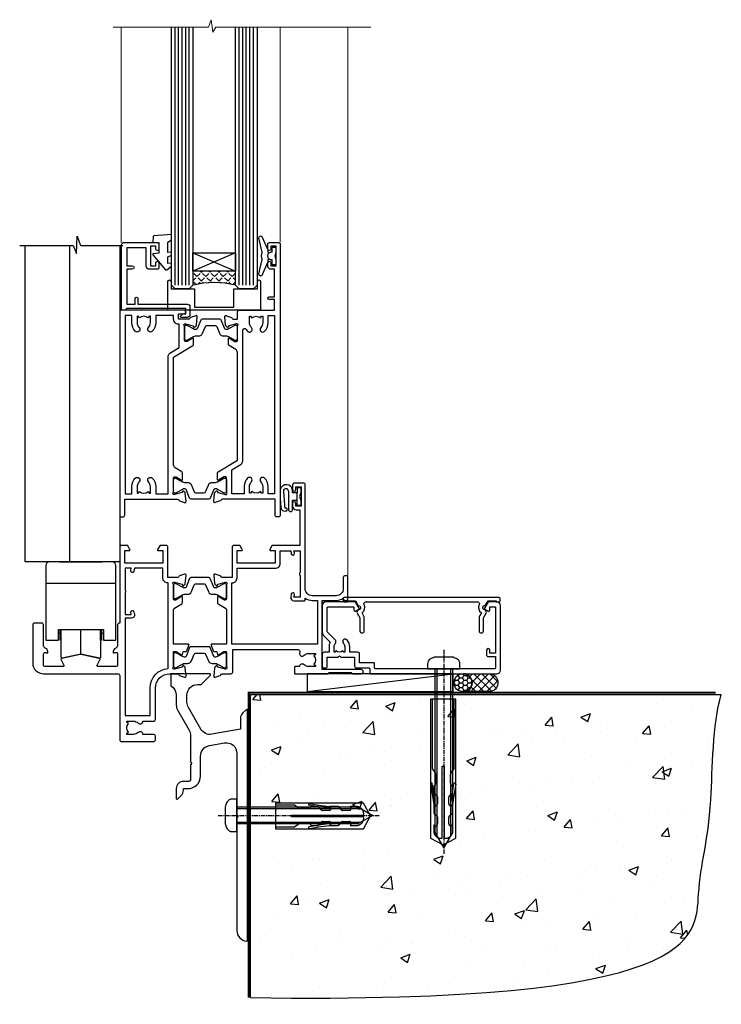
# Model space of a CAD drawing. Units: millimetres. Extents: x -33 to 7753, y -825 to 1143.
# Drawn here: x 5515 to 5712, y -314 to -37 of the extents above; entities that cross this region are included whole.
import ezdxf

# ---------------------------------------------------------------- set-up
doc = ezdxf.new("R2010")
doc.units = ezdxf.units.MM
doc.linetypes.add('CENTERLINE', pattern=[2, 1.25, -0.25, 0.25, -0.25])
doc.linetypes.add('Dashed', pattern=[564.444447, 282.222223, -282.222223])
doc.layers.add('Aluminium Systems Ltd Joinery Detail', color=7, linetype='Continuous')

# ---------------------------------------------------------------- blocks, each defined once
blk = doc.blocks.new('AS454-Elev')
at = {"color": 8}
for p, q in [((-6, 25.87), (6, 25.87)), ((-9.8, 19.87), (9.8, 19.87)), ((-5.8, 5.87), (-6.3, 5.87)), ((-5.5, 3.87), (-5.5, 6.87)), ((0, 0), (0, 6.87)), ((5.5, 3.87), (5.5, 6.87)), ((5.8, 5.87), (6.3, 5.87))]:
    blk.add_line(p, q, dxfattribs=at)
blk.add_lwpolyline([(-6.3, 6.87), (6.3, 6.87), (6.3, 3.87), (9.8, 3.87), (9.8, 24.87, 0.414214), (8.8, 25.87), (6, 25.87), (6, 25.87), (6, 25.87), (6, 25.87), (-6, 25.87), (-6, 25.87), (-6, 25.87), (-6, 25.87), (-8.8, 25.87, 0.414214), (-9.8, 24.87), (-9.8, 3.87), (-6.3, 3.87)], format="xyb", close=True, dxfattribs=at)
blk.add_lwpolyline([(5.8, 6.87), (5.8, 3.87), (5.5, 3.87), (5.5, -0.93, -0.477679), (5.26, -1.13), (0, 0), (-5.26, -1.13, -0.477679), (-5.5, -0.93), (-5.5, 3.87), (-5.8, 3.87), (-5.8, 6.87)], format="xyb", dxfattribs=at)
blk = doc.blocks.new('Tech 953241')
at = {"color": 2}
blk.add_lwpolyline([(8.99, 3.85), (9.75, 1.95, 0.305731), (10.87, 1.2), (11.74, 1.2, -0.131652), (12.34, 1.04), (14.05, 0.05, 0.131652), (14.25, 0), (14.4, 0, 0.414214), (14.8, 0.4), (14.8, 3.8, 0.414214), (14.4, 4.2), (14.25, 4.2, 0.131652), (14.05, 4.15), (12.34, 3.16, -0.131652), (11.74, 3), (11.56, 3, -0.305731), (11.28, 3.19), (10.29, 5.65, 0.305731), (9.92, 5.9), (9.92, 5.9), (4.88, 5.9, 0.305731), (4.51, 5.65), (3.52, 3.19, -0.305731), (3.24, 3), (3.06, 3, -0.131652), (2.46, 3.16), (0.75, 4.15, 0.131652), (0.55, 4.2), (0.4, 4.2, 0.414214), (0, 3.8), (0, 0.4, 0.414214), (0.4, 0), (0.55, 0, 0.131652), (0.75, 0.05), (2.46, 1.04, -0.131652), (3.06, 1.2), (3.93, 1.2, 0.305731), (5.05, 1.95), (5.81, 3.85, -0.305731), (6.18, 4.1), (8.62, 4.1, -0.305731)], format="xyb", close=True, dxfattribs=at)
blk = doc.blocks.new('14CCB')
blk.add_blockref('Tech 953241', (0, 0))
blk = doc.blocks.new('V201-22378')
at = {"ltscale": 0.2, "flags": 128}
for points in [[(27.44, 6.7), (29.29, 6.7), (29.29, 6.4), (28.86, 6.04, -0.36397), (28.86, 3.66), (29.29, 3.3), (29.29, 3), (27.44, 3, -0.19526), (26.15, 3.52, 0.640824), (24.79, 3), (23.59, 3, 0.414214), (23.39, 2.8), (23.39, 1.2, 0.414214), (23.59, 1), (32.69, 1), (33.09, 1.4), (39.29, 1.4), (39.69, 1), (42.09, 1, 1), (42.09, 2.2), (31.19, 2.2), (31.19, 21.6), (35.09, 21.6, 0.158527), (37.09, 22.25), (37.09, 22.1, 0.414214), (37.59, 21.6), (37.89, 21.6, 0.414214), (38.39, 22.1), (38.39, 28, 0.414214), (37.89, 28.5), (37.59, 28.5, 0.414214), (37.09, 28), (37.09, 24.9, -0.414214), (35.09, 22.9), (28.39, 22.9, -0.414214), (26.39, 24.9), (26.39, 54, 0.414217), (25.89, 54.5), (23.39, 54.5, 0.414214), (22.89, 54), (22.89, 52.7, 1), (23.79, 52.7), (23.79, 53.5), (25.29, 53.5), (25.29, 48), (23.79, 48), (23.79, 48.8, 1), (22.89, 48.8), (22.89, 48, 0.414214), (23.89, 47), (24.89, 47), (24.89, 37), (17.27, 37, 0.267949), (17.09, 36.9), (16.52, 35.9, 0.57735), (16.69, 35.6), (17.99, 35.6), (17.99, 32), (7.29, 32), (7.29, 35.6), (8.59, 35.6, 0.57735), (8.76, 35.9), (8.18, 36.9, 0.267949), (8.01, 37), (6.39, 37, 0.414214), (5.89, 36.5), (5.89, 28), (3.09, 28, -0.359642), (2.79, 28.24, 0.263852), (2.6, 28.47), (1.19, 28.98, 0.548619), (0.79, 28.67), (1, 26.31, 0.176327), (1.08, 26.12), (1.45, 25.76, 0.198912), (1.59, 25.7, 0.065543), (1.64, 25.71, 0.267949), (1.78, 25.85), (1.83, 26.02, -0.267949), (1.97, 26.16), (3.95, 26.69, -0.065543), (4.03, 26.7), (4.19, 26.7, -0.688501), (4.39, 26.18, 0.213422), (4.29, 25.95), (4.29, 22, -0.414214), (3.99, 21.7), (3.77, 21.7, -0.137852), (3.61, 21.74), (2.09, 22.67, 0.585498), (1.79, 22.5), (1.79, 20.97, 0.261434), (1.98, 20.63), (4.05, 19.37, -0.261434), (4.29, 18.94), (4.29, 9.3), (0.2, 9.3, 0.520567), (0.01, 9.03), (0.59, 7.43, 0.315299), (0.78, 7.3), (1.41, 7.3, -0.339454), (1.61, 7.15), (1.8, 6.45, 0.500738), (2.09, 6.33), (3.61, 7.26, -0.137852), (3.77, 7.3), (3.99, 7.3, -0.414214), (4.29, 7), (4.29, 3.05, 0.213422), (4.39, 2.82, -0.688501), (4.19, 2.3), (4.03, 2.3, -0.065543), (3.95, 2.31), (1.97, 2.84, -0.267949), (1.83, 2.98), (1.78, 3.15, 0.267949), (1.64, 3.29, 0.065543), (1.59, 3.3, 0.198912), (1.45, 3.24), (1.08, 2.88, 0.176327), (1, 2.69), (0.79, 0.33, 0.548619), (1.19, 0.02), (2.6, 0.53, 0.263851), (2.79, 0.76, -0.359641), (3.09, 1), (5.59, 1, 0.414214), (6.09, 1.5), (6.09, 7.8), (24.41, 7.8, -0.548783), (24.87, 7.09, 0.83334), (26.15, 6.18, -0.19526)], [(29.89, 9.3), (5.79, 9.3), (5.79, 26.5), (5.89, 26.5, 0.414214), (7.29, 27.9), (7.29, 30.6), (17.99, 30.6, 0.414214), (19.39, 32), (19.39, 35.5), (22.35, 35.5), (22.5, 34.67, 1), (23.38, 34.83), (23.26, 35.5), (24.99, 35.5), (24.99, 29.4, 0.5), (24.99, 28.6), (24.99, 22.5), (23.26, 22.5), (23.38, 23.17, 1), (22.5, 23.33), (22.36, 22.56, 0.466308), (23.25, 21.5), (26.19, 21.5, 0.414214), (26.39, 21.7), (26.39, 22.25, 0.158527), (28.39, 21.6), (29.89, 21.6)]]:
    blk.add_lwpolyline(points, format="xyb", close=True, dxfattribs=at)
blk = doc.blocks.new('V204-22381')
at = {"ltscale": 0.2, "flags": 128}
for points in [[(8.76, 21.45, -0.57735), (8.5, 21), (3.5, 21, -0.414214), (3, 21.5), (3, 24.5, -0.57735), (3.75, 24.93), (3.9, 24.85, 0.57735), (4.2, 25.02), (4.2, 25.25, 0.267949), (3.7, 26.12), (3.5, 26.23, -0.267949), (3, 27.1), (3, 32.7, 0.414214), (2.5, 33.2), (0.5, 33.2, 0.414214), (0, 32.7), (0, 22, 0.414214), (3, 19), (23.9, 19, -0.414214), (24.4, 18.5), (24.4, 0.5, 0.414214), (24.9, 0), (33.9, 0, 0.414214), (34.4, 0.5), (34.4, 1.5, 0.414214), (33.9, 2), (30.9, 2, 0.640824), (29.54, 2.52, -0.19526), (28.25, 2), (26.4, 2), (26.4, 2.3), (26.83, 2.66, -0.36397), (26.83, 5.04), (26.4, 5.4), (26.4, 5.7), (28.25, 5.7, -0.19526), (29.54, 5.18, 0.640824), (30.9, 5.7), (33.9, 5.7, 0.414214), (34.4, 6.2), (34.4, 15, -0.414214), (38.4, 19), (40.7, 19, -0.359641), (40.99, 18.76, 0.263851), (41.19, 18.53), (42.6, 18.02, 0.548619), (43, 18.33), (42.79, 20.69, 0.176327), (42.71, 20.88), (42.34, 21.24, 0.198912), (42.2, 21.3, 0.065543), (42.15, 21.29, 0.267949), (42.01, 21.15), (41.96, 20.98, -0.267949), (41.82, 20.84), (39.84, 20.31, -0.065543), (39.76, 20.3), (39.6, 20.3, -0.688501), (39.4, 20.82, 0.213422), (39.5, 21.05), (39.5, 25, -0.414214), (39.8, 25.3), (40.02, 25.3, -0.137852), (40.18, 25.26), (41.7, 24.33, 0.500738), (41.99, 24.45), (42.18, 25.15, -0.339454), (42.37, 25.3), (43.01, 25.3, 0.315299), (43.19, 25.43), (43.78, 27.03, 0.520567), (43.59, 27.3), (39.5, 27.3), (39.5, 36.94, -0.261434), (39.74, 37.37), (41.81, 38.63, 0.261434), (42, 38.97), (42, 40.5, 0.585498), (41.7, 40.67), (40.18, 39.74, -0.137852), (40.02, 39.7), (39.8, 39.7, -0.414214), (39.5, 40), (39.5, 43.95, 0.213422), (39.4, 44.18, -0.688501), (39.6, 44.7), (39.76, 44.7, -0.065543), (39.84, 44.69), (41.82, 44.16, -0.267949), (41.96, 44.02), (42.01, 43.85, 0.267949), (42.15, 43.71, 0.065543), (42.2, 43.7, 0.198912), (42.34, 43.76), (42.71, 44.12, 0.176327), (42.79, 44.31), (43, 46.67, 0.548619), (42.6, 46.98), (41.19, 46.47, 0.263852), (40.99, 46.24, -0.359642), (40.7, 46), (37.9, 46), (37.9, 54.5, 0.414214), (37.4, 55), (35.78, 55, 0.267949), (35.6, 54.9), (35.03, 53.9, 0.57735), (35.2, 53.6), (36.5, 53.6), (36.5, 50), (25.8, 50), (25.8, 53.6), (27.1, 53.6, 0.57735), (27.27, 53.9), (26.7, 54.9, 0.267949), (26.52, 55), (24.9, 55, 0.414214), (24.4, 54.5), (24.4, 33.2), (24.3, 33.2, 0.414214), (23.8, 32.7), (23.8, 27.1, -0.267949), (23.3, 26.23), (23.1, 26.12, 0.267949), (22.6, 25.25), (22.6, 25.02, 0.57735), (22.9, 24.85), (23.05, 24.93, -0.57735), (23.8, 24.5), (23.8, 21.5, -0.414214), (23.3, 21), (18.3, 21, -0.57735), (18.04, 21.45), (18.86, 22.87, 0.508804), (18.66, 23.31), (13.51, 24.42, 0.106263), (13.29, 24.42), (8.14, 23.31, 0.508804), (7.94, 22.87)], [(32.9, 15, -0.393051), (38, 20.49), (38, 44.5), (37.9, 44.5, -0.414214), (36.5, 45.9), (36.5, 48.6), (28.54, 48.6), (28.39, 47.77, -1), (27.51, 47.93), (27.63, 48.6), (25.9, 48.6), (25.9, 42.5, -0.5), (25.9, 41.7), (25.9, 35.6), (27.63, 35.6), (27.51, 36.27, -1), (28.39, 36.43), (28.53, 35.66, -0.466308), (27.64, 34.6), (25.9, 34.6), (25.9, 7.3), (32.9, 7.3)]]:
    blk.add_lwpolyline(points, format="xyb", close=True, dxfattribs=at)
blk = doc.blocks.new('V204-14CCB-V201')
for name, p in [('V201-22378', (25.61, 18)), ('V204-22381', (-24.4, 0)), ('14CCB', (15.1, 40.1)), ('14CCB', (15.1, 20.7))]:
    blk.add_blockref(name, p)
blk = doc.blocks.new('V212-22389')
at = {"flags": 128}
for points in [[(0.9, 0, 0.414214), (1.4, 0.5), (1.4, 5), (16.3, 5, -0.359641), (16.59, 4.76, 0.263851), (16.79, 4.53), (18.2, 4.02, 0.087489), (18.3, 4, 0.414214), (18.6, 4.3, 0.02182), (18.6, 4.33), (18.39, 6.69, 0.176327), (18.31, 6.88), (17.94, 7.24, 0.198912), (17.8, 7.3, 0.065543), (17.75, 7.29, 0.267949), (17.61, 7.15), (17.56, 6.98, -0.267949), (17.42, 6.84), (15.44, 6.31, -0.065543), (15.36, 6.3), (15.2, 6.3, -0.688501), (15, 6.82, 0.213422), (15.1, 7.05), (15.1, 11, -0.414214), (15.4, 11.3), (15.62, 11.3, -0.137852), (15.78, 11.26), (17.3, 10.33, 0.585498), (17.6, 10.5), (17.6, 12.33, 0.261434), (17.41, 12.67), (15.58, 13.79, -0.261434), (15.1, 14.64), (15.1, 44.83), (20.51, 48.13, 0.261434), (20.7, 48.47), (20.7, 50, 0.585498), (20.4, 50.17), (18.88, 49.24, -0.137852), (18.72, 49.2), (18.5, 49.2, -0.414214), (18.2, 49.5), (18.2, 53.45, 0.213422), (18.1, 53.68, -0.688501), (18.3, 54.2), (18.46, 54.2, -0.065543), (18.54, 54.19), (20.52, 53.66, -0.267949), (20.66, 53.52), (20.71, 53.35, 0.267949), (20.85, 53.21, 0.065543), (20.9, 53.2, 0.198912), (21.04, 53.26), (21.41, 53.62, 0.176327), (21.49, 53.81), (21.7, 56.17, 0.02182), (21.7, 56.2, 0.414214), (21.4, 56.5, 0.087489), (21.3, 56.48), (19.89, 55.97, 0.263851), (19.69, 55.74, -0.359641), (19.4, 55.5), (16.5, 55.5), (16.5, 57), (18, 57, 1.000028), (18, 58), (0.5, 58, 0.414214), (0, 57.5), (0, 0.5, 0.414214), (0.5, 0)], [(16.7, 54.1), (16.5, 54.1, -0.414214), (15.1, 55.5), (15.1, 56.5), (10.1, 56.5), (10.1, 54.45, -0.197279), (9.13, 52.1, -1), (8.07, 53.15, 0.197279), (8.6, 54.45), (8.6, 56.3), (8.3, 56.3), (7.94, 55.87, 0.36397), (5.56, 55.87), (5.2, 56.3), (4.9, 56.3), (4.9, 54.45, 0.197279), (5.43, 53.15, -1), (4.37, 52.1, -0.197279), (3.4, 54.45), (3.4, 56.5), (1.5, 56.5), (1.5, 6.5), (3.4, 6.5), (3.4, 8.55, -0.197279), (4.37, 10.9, -1), (5.43, 9.85, 0.197279), (4.9, 8.55), (4.9, 6.7), (5.2, 6.7), (5.56, 7.13, 0.36397), (7.94, 7.13), (8.3, 6.7), (8.6, 6.7), (8.6, 8.55, 0.197279), (8.07, 9.85, -1), (9.13, 10.9, -0.197279), (10.1, 8.55), (10.1, 6.5), (13.6, 6.5), (13.6, 45.11, -0.261434), (14.08, 45.96), (16.7, 47.56)]]:
    blk.add_lwpolyline(points, format="xyb", close=True, dxfattribs=at)
blk = doc.blocks.new('V213-22390')
at = {"flags": 128}
for points in [[(4.1, 48.47), (4.1, 50, -0.585498), (4.4, 50.17), (5.92, 49.24, 0.137852), (6.08, 49.2), (6.3, 49.2, 0.414214), (6.6, 49.5), (6.6, 53.45, -0.213422), (6.7, 53.68, 0.688501), (6.5, 54.2), (6.34, 54.2, 0.065543), (6.26, 54.19), (4.28, 53.66, 0.267949), (4.14, 53.52), (4.09, 53.35, -0.267949), (3.95, 53.21, -0.065543), (3.9, 53.2, -0.198912), (3.76, 53.26), (3.39, 53.62, -0.176327), (3.31, 53.81), (3.1, 56.17, -0.02182), (3.1, 56.2, -0.414214), (3.4, 56.5, -0.087489), (3.5, 56.48), (4.91, 55.97, -0.263851), (5.11, 55.74, 0.359641), (5.4, 55.5), (6.6, 55.5), (6.6, 57.5, -0.414214), (7.1, 58), (17, 58), (17, 61), (15.5, 61, -1), (15.5, 61.8), (17, 61.8), (17, 69.5), (16.1, 69.5, -0.414214), (15.1, 70.5), (15.1, 71.3, -1), (16, 71.3), (16, 70.5), (17.5, 70.5), (17.5, 76), (16, 76), (16, 75.2, -1), (15.1, 75.2), (15.1, 76.5, -0.414214), (15.6, 77), (18.1, 77, -0.414214), (18.6, 76.5), (18.6, 0.5, -0.414214), (18.1, 0), (17.7, 0, -0.414214), (17.2, 0.5), (17.2, 5), (2.3, 5, 0.359641), (2.01, 4.76, -0.26385), (1.81, 4.53), (0.4, 4.02, -0.548619), (0, 4.33), (0.21, 6.69, -0.176327), (0.29, 6.88), (0.66, 7.24, -0.57735), (0.99, 7.15), (1.04, 6.98, 0.267949), (1.18, 6.84), (3.16, 6.31, 0.065543), (3.24, 6.3), (3.4, 6.3, 0.688501), (3.6, 6.82, -0.213422), (3.5, 7.05), (3.5, 11, 0.414214), (3.2, 11.3), (2.98, 11.3, 0.137852), (2.82, 11.26), (1.3, 10.33, -0.585498), (1, 10.5), (1, 12.33, -0.261434), (1.19, 12.67), (6.6, 15.97), (6.6, 46.16, 0.261434), (6.12, 47.01), (4.29, 48.13, -0.261434)], [(10.53, 53.15, -0.197279), (10, 54.45), (10, 56.3), (10.3, 56.3), (10.66, 55.87, -0.36397), (13.04, 55.87), (13.4, 56.3), (13.7, 56.3), (13.7, 54.45, -0.197279), (13.17, 53.15, 1), (14.23, 52.1, 0.197279), (15.2, 54.45), (15.2, 56.5), (17, 56.5), (17, 6.5), (15.2, 6.5), (15.2, 8.55, 0.197279), (14.23, 10.9, 1), (13.17, 9.85, -0.197279), (13.7, 8.55), (13.7, 6.7), (13.4, 6.7), (13.04, 7.13, -0.36397), (10.66, 7.13), (10.3, 6.7), (10, 6.7), (10, 8.55, -0.197279), (10.53, 9.85, 1), (9.47, 10.9, 0.197279), (8.5, 8.55), (8.5, 6.5), (5, 6.5), (5, 13.24), (7.62, 14.84, 0.261434), (8.1, 15.69), (8.1, 52.39, -0.750696), (9.02, 52.65, 0.053376), (9.47, 52.1, 1)]]:
    blk.add_lwpolyline(points, format="xyb", close=True, dxfattribs=at)
blk = doc.blocks.new('V212-14CCB-V213')
for name, p in [('V213-22390', (26.4, 0)), ('V212-22389', (0, 0)), ('14CCB', (18.2, 49.6))]:
    blk.add_blockref(name, p)
at = {"xscale": -1, "rotation": 180}
blk.add_blockref('14CCB', (15.1, 10.9), dxfattribs=at)
blk = doc.blocks.new('DY611-comp')
at = {"color": 0}
for p, q in [((2.25, 5.73), (2.25, 0.6)), ((3.45, 5.24), (3.45, 5.73)), ((4.7, 6.73), (5.7, 6.73)), ((4.7, 6.73), (4.7, 5.24)), ((5.7, 6.73), (5.7, 5.36)), ((4.7, 5.24), (3.45, 5.24)), ((3.45, 0.6), (3.45, 3.22)), ((3.45, 3.22), (4.7, 3.22)), ((4.7, 3.22), (4.7, 5.24)), ((4.7, 1.73), (4.7, 3.22)), ((5.7, 5.36), (5.4, 4.23)), ((5.4, 4.23), (5.7, 3.11)), ((5.7, 3.11), (5.7, 1.73)), ((1.22, 0.14), (1.57, 0.17)), ((1.53, 0.96), (1.23, 0.95)), ((5.7, 1.73), (4.7, 1.73))]:
    blk.add_line(p, q, dxfattribs=at)
for centre, radius, start, end in [((25.63, 4.66), 25.7, 177.035, 188.5389), ((1.7, 5.81), 1.75, 357.5286, 174.1572), ((1.55, 5.73), 0.7, 0, 162.7552), ((82.76, 9.07), 81.93, 182.1869, 185.6891), ((1.16, 1.14), 1, 197.4943, 273.4646), ((1.55, 0.57), 0.4, 273.4646, 93.4646), ((2.85, 0.6), 0.6, 180, 0)]:
    blk.add_arc(centre, radius, start, end, dxfattribs=at)
blk = doc.blocks.new('MG001B')
blk.add_lwpolyline([(-12.1, 2.05), (-12.1, 0), (-5.5, 0), (-5.5, -5.1), (5.5, -5.1), (5.5, 0), (12.1, 0), (12.1, 2.05, -1), (13, 2.05), (13, -6), (-13, -6), (-13, 2.05, -1)], format="xyb", close=True)
blk = doc.blocks.new('V182-22337')
at = {"flags": 128}
blk.add_lwpolyline([(0.5, 21), (10, 21, -0.414214), (10.5, 20.5), (10.5, 19.2, -1), (9.6, 19.2), (9.6, 20), (8.1, 20), (8.1, 14.5), (9.6, 14.5), (9.6, 15.3, -1), (10.5, 15.3), (10.5, 14, -0.414214), (10, 13.5), (7.9, 13.5, -0.414214), (6.9, 14.5), (6.9, 19.5), (1.5, 19.5), (1.5, 14.5), (3, 14.5, -1), (3, 13.5), (1.5, 13.5), (1.5, 3.7), (3.8, 3.7), (3.8, 5.3, -1), (4.6, 5.3), (4.6, 3.7), (18.45, 3.7, -0.414214), (19.2, 2.95), (19.2, 0.75, -0.414214), (18.45, 0), (16.7, 0, -0.668179), (16.56, 0.34), (17.22, 1), (18, 1), (18, 2.5), (1.5, 2.5), (1, 2), (0.2, 2, -0.414214), (0, 2.2), (0, 20.5, -0.41305)], format="xyb", close=True, dxfattribs=at)
blk = doc.blocks.new('DY435')
blk.add_lwpolyline([(4.25, 4.89), (4.25, 7.83), (5.25, 8.46), (5.25, 9.96), (0.33, 9.53, 0.36397), (0.15, 9.34), (0, 7.68), (1.75, 7.68), (1.75, 4.68), (0, 4.52), (0, 4.22), (3.54, 0), (3.95, 0), (5.25, 1.1), (5.25, 1.9), (4.25, 1.81), (4.25, 3.69), (5.25, 4.18), (5.25, 4.98)], format="xyb", close=True)
blk = doc.blocks.new('DY221-Comp')
blk.add_lwpolyline([(-1.82, -0.88), (-2.1, -0.96, 0.339454), (-2.25, -1.15), (-2.25, -1.8, -0.105249), (-2.27, -1.88), (-3.79, -5.3, -0.913392), (-4.74, -4.98), (-3.77, -1.02, 0.125736), (-3.77, -0.92), (-4, -0.05, -0.131652), (-4, 0.05), (-3.77, 0.92, 0.125736), (-3.77, 1.02), (-4.74, 4.98, -0.913392), (-3.79, 5.3), (-2.27, 1.88, -0.105249), (-2.25, 1.8), (-2.25, 1.15, 0.339454), (-2.1, 0.96), (-1.82, 0.88)], format="xyb")
blk.add_lwpolyline([(0, 1.12), (-0.3, 0), (0, -1.13), (0, -2.5), (-1, -2.5), (-1, -1.12, -0.447214), (-2.25, 0, -0.447214), (-1, 1.12), (-1, 2.5), (0, 2.5)], format="xyb", close=True)
blk = doc.blocks.new('TL40 Bifold Door Sill')
at = {"layer": 'Aluminium Systems Ltd Joinery Detail'}
h = blk.add_hatch(dxfattribs=at)
h.set_pattern_fill('ANGLE', color=256, scale=0.25, angle=45)
h.set_pattern_definition([(45, (-107.7282, 107.9999), (-1.23479, 1.23479), [1.27, -0.47625]), (135, (-107.7282, 107.9999), (-1.23479, -1.23479), [1.27, -0.47625])])
h.paths.add_polyline_path([(-85.28, 113), (-85.28, 109, 0.12986), (-97.28, 109), (-97.28, 113)])
at = {"layer": 'Aluminium Systems Ltd Joinery Detail', "lineweight": 5}
for p, q in [((-117.38, 181.47), (-117.38, 121)), ((-72.78, 181.47), (-72.78, 121.12)), ((-72.78, 181.47), (-72.78, 121.12)), ((-53.78, 181.47), (-53.78, 27.62)), ((-53.78, 181.47), (-53.78, 27.62))]:
    blk.add_line(p, q, dxfattribs=at)
at = {"layer": 'Aluminium Systems Ltd Joinery Detail'}
for p, q in [((-102.28, 109), (-102.28, 181.47)), ((-101.28, 109), (-101.28, 181.47)), ((-100.28, 109), (-100.28, 181.47)), ((-99.28, 109), (-99.28, 181.47)), ((-98.28, 109), (-98.28, 181.47)), ((-84.28, 109), (-84.28, 181.47)), ((-83.28, 109), (-83.28, 181.47)), ((-82.28, 109), (-82.28, 181.47)), ((-81.28, 109), (-81.28, 181.47)), ((-80.28, 109), (-80.28, 181.47)), ((-85.28, 118.13), (-97.28, 113)), ((-97.28, 118.13), (-85.28, 113))]:
    blk.add_line(p, q, dxfattribs=at)
at = {"layer": 'Aluminium Systems Ltd Joinery Detail', "lineweight": 5}
blk.add_lwpolyline([(-119.64, 181.47), (-92.87, 181.47), (-92.11, 183.54), (-91.7, 180.05), (-90.82, 181.47), (-47.32, 181.47)], dxfattribs=at)
blk.add_lwpolyline([(-119.64, 181.47), (-92.87, 181.47), (-92.11, 183.54), (-91.7, 180.05), (-90.82, 181.47), (-47.32, 181.47)], dxfattribs=at)
at = {"layer": 'Aluminium Systems Ltd Joinery Detail'}
for points in [[(-97.28, 181.47), (-97.28, 109), (-98.28, 108), (-98.28, 108), (-102.28, 108), (-103.28, 109), (-103.28, 181.47)], [(-79.28, 181.47), (-79.28, 109), (-80.28, 108), (-80.28, 108), (-84.28, 108), (-85.28, 109), (-85.28, 181.47)], [(-145.84, 120.16), (-130.87, 120.16), (-129.95, 117.94), (-129.7, 122.76), (-128.81, 120.16), (-116.88, 120.16)], [(-117.78, 120.16), (-117.78, 31.42), (-144.28, 31.42), (-144.28, 120.16)], [(-131.78, 31.42), (-131.78, 120.16)]]:
    blk.add_lwpolyline(points, dxfattribs=at)
blk.add_lwpolyline([(-85.28, 113), (-97.28, 113), (-97.28, 118.13), (-85.28, 118.13)], close=True, dxfattribs=at)
blk.add_arc((-91.28, 86.29), 23.49, 75.202, 104.798, dxfattribs=at)
for name, p in [('DY435', (-108.53, 113.32)), ('DY221-Comp', (-74.02, 117.25)), ('V212-14CCB-V213', (-117.78, 44)), ('V182-22337', (-117.28, 100)), ('MG001B', (-91.28, 108)), ('V204-14CCB-V201', (-117.78, -19)), ('DY611-comp', (-72.73, 45.51)), ('AS454-Elev', (-128.68, 5.55))]:
    blk.add_blockref(name, p, dxfattribs=at)
blk = doc.blocks.new('F878-21710')
blk.add_lwpolyline([(38.17, 4.26), (38.17, 0.6, 1), (39.37, 0.6), (39.37, 4.26), (40.12, 5.55, 0.414209), (39.9, 6.37), (39.5, 6.6, -0.767321), (39.8, 7.72, 0.267948), (39.97, 7.82), (40.65, 9), (42.9, 9), (42.9, 8.9, 0.414214), (43.1, 8.7), (43.8, 8.7, 0.414214), (44.1, 9), (44.1, 9.5, 0.414214), (43.6, 10), (0.5, 10, 0.414214), (0, 9.5), (0, 9, 0.414214), (0.3, 8.7), (1, 8.7, 0.414214), (1.2, 8.9), (1.2, 9), (3.45, 9), (4.13, 7.82, 0.267948), (4.3, 7.72, -0.767321), (4.6, 6.6), (4.2, 6.37, 0.414209), (3.98, 5.55), (4.73, 4.26), (4.73, 0.6, 1), (5.93, 0.6), (5.93, 4.26, 0.131653), (5.77, 4.86), (5.32, 5.63, 0.381942), (5.89, 7.97, -0.56587), (6.33, 8.7), (37.77, 8.7, -0.56587), (38.21, 7.97, 0.381942), (38.78, 5.63), (38.33, 4.86, 0.131653)], format="xyb", close=True)
blk = doc.blocks.new('F811-22315')
blk.add_lwpolyline([(9.29, 20.15), (1, 20.15, 0.414214), (0, 19.15), (0, 11.7, 0.198912), (0.38, 10.78), (2.24, 8.92, 0.123583), (1.9, 7.55), (1.9, 6.05), (0.5, 6.05, 0.414214), (0, 5.55), (0, 2.15, 0.414214), (0.5, 1.65), (0.9, 1.65, 0.414214), (1.4, 2.15), (1.4, 4.65), (4.4, 4.65), (4.8, 5.05), (5.2, 4.65), (9.06, 4.65), (9.06, 2.15, 0.414214), (9.56, 1.65), (13.05, 1.65, -0.414214), (13.3, 1.4), (13.3, 0.25, 0.414214), (13.55, 0), (49, 0, 0.414214), (50, 1), (50, 19.15, 0.414214), (49, 20.15), (46.61, 20.15, 0.267959), (46.44, 20.05), (45.5, 18.42, 0.414199), (45.57, 18.15), (46.25, 17.76, 0.779214), (47, 17.95), (47, 18.75), (48.6, 18.75), (48.6, 5.75), (47, 5.75), (47, 6.6, 1), (46.1, 6.6), (46.1, 5.25, 0.414214), (46.5, 4.85), (48.6, 4.85), (48.6, 1.65, -0.414214), (48.35, 1.4), (14.95, 1.4, -0.414214), (14.7, 1.65), (14.7, 2.8, 0.414214), (14.45, 3.05), (10.46, 3.05), (10.46, 5.55, 0.414214), (9.96, 6.05), (7.7, 6.05), (7.7, 7.55, 0.182676), (6.97, 9.47, 1), (5.92, 8.54, -0.182676), (6.3, 7.55), (6.3, 6.05), (6.06, 6.05), (5.76, 6.4, -0.36397), (3.83, 6.4), (3.54, 6.05), (3.3, 6.05), (3.3, 7.55, -0.182676), (3.67, 8.54, 0.414214), (3.61, 9.53), (1.4, 11.74), (1.4, 18.5, -0.414214), (1.65, 18.75), (8.9, 18.75), (8.9, 17.95, 0.779214), (9.65, 17.76), (10.33, 18.15, 0.414199), (10.4, 18.42), (9.46, 20.05, 0.267959)], format="xyb", close=True)
blk = doc.blocks.new('8x65 rawplug')
at = {"linetype": 'CENTERLINE'}
blk.add_line((0, 5.3), (0, -52.1), dxfattribs=at)
for p, q in [((-1.91, 0), (-1.91, -46.79)), ((1.91, 0), (1.91, -46.79))]:
    blk.add_line(p, q)
blk.add_lwpolyline([(4.55, 0), (4.55, 1.42, 0.269448), (3.79, 2.72, 0.057509), (2.62, 3.22, 0.072181), (2.06, 3.3), (-2.06, 3.3, 0.072181), (-2.62, 3.22, 0.057509), (-3.79, 2.72, 0.269448), (-4.55, 1.42), (-4.55, 0)], format="xyb", close=True)
blk.add_lwpolyline([(2.41, 0), (2.41, -45.92), (0, -50.1), (-2.41, -45.92), (-2.41, 0)])
at = {"color": 4, "linetype": 'Dashed', "elevation": 1}
blk.add_lwpolyline([(-3.74, -8.48), (-3.74, -47.5), (-0.17, -49.43), (3.4, -47.5), (3.4, -8.48)], close=True, dxfattribs=at)
for points in [[(-3.24, -8.48), (-3.24, -28.11), (-2.34, -29.32, -0.162386), (-2.24, -29.62), (-2.24, -32.22, -0.414214), (-2.74, -32.72), (-2.81, -32.72), (-2.81, -34.69, 0.236093), (-2.61, -35.09), (-1.96, -35.58, -0.236093), (-1.76, -35.98), (-1.76, -37.9, -0.618001), (-2.56, -38.3), (-2.81, -38.11), (-2.81, -40.33, 0.236093), (-2.61, -40.73), (-1.96, -41.22, -0.236093), (-1.76, -41.62), (-1.76, -43.54, -0.618001), (-2.56, -43.94), (-2.81, -43.75), (-2.81, -45.57, 0.472976), (-0.42, -47.53), (-0.42, -27.34), (0.08, -27.34), (0.08, -47.53, 0.472976), (2.47, -45.57), (2.47, -43.75), (2.21, -43.94, -0.618001), (1.41, -43.54), (1.41, -41.62, -0.236093), (1.61, -41.22), (2.27, -40.73, 0.236093), (2.47, -40.33), (2.47, -38.11), (2.21, -38.3, -0.618001), (1.41, -37.9), (1.41, -35.98, -0.236093), (1.61, -35.58), (2.27, -35.09, 0.236093), (2.47, -34.69), (2.47, -32.72), (2.39, -32.72, -0.414214), (1.89, -32.22), (1.89, -29.62, -0.162386), (1.99, -29.32), (2.9, -28.11), (2.9, -8.48)], [(-2.27, -38.4), (-2.67, -35.56), (-3.21, -32.25, 1), (-3.7, -32.33), (-3.17, -35.63), (-2.81, -38.11)], [(1.92, -38.4), (2.33, -35.56), (2.86, -32.25, -1), (3.36, -32.33), (2.82, -35.63), (2.47, -38.11)]]:
    blk.add_lwpolyline(points, format="xyb", dxfattribs=at)
blk = doc.blocks.new('F811 Sill Fixing')
at = {"layer": 'Aluminium Systems Ltd Joinery Detail', "color": 0}
for name, p in [('F878-21710', (5.84, 10.25)), ('F811-22315', (0, -1.2))]:
    blk.add_blockref(name, p, dxfattribs=at)
at = {"layer": 'Aluminium Systems Ltd Joinery Detail', "color": 6}
blk.add_blockref('8x65 rawplug', (34.08, 0.2), dxfattribs=at)
blk = doc.blocks.new('AL35 F811 Sill Fixing')
at = {"layer": 'Aluminium Systems Ltd Joinery Detail'}
h = blk.add_hatch(dxfattribs=at)
h.set_pattern_fill('HONEY', color=256, scale=0.25)
h.set_pattern_definition([(0, (-3150.6011, -2878.0381), (1.190625, 0.68740766), [0.79375, -1.5875]), (120, (-3150.6011, -2878.0381), (-1.190625, 0.68740767), [0.79375, -1.5875]), (60, (-3150.6011, -2878.0381), (3e-09, 1.37481533), [-1.5875, 0.79375])])
h.paths.add_polyline_path([(41.96, -3.7, 1), (36.96, -3.7, 1)])
h = blk.add_hatch(dxfattribs=at)
h.set_pattern_fill('ANSI37', color=0, scale=0.5)
h.set_pattern_definition([(45, (-3173.9626, -11780.4285), (-1.12253202, 1.12253202), []), (135, (-3173.9626, -11780.4285), (-1.12253202, -1.12253202), [])])
h.paths.add_polyline_path([(46.78, -1.2), (39.6, -1.2, -1), (39.6, -6.2), (46.78, -6.2, 1)])
at = {"layer": 'Aluminium Systems Ltd Joinery Detail', "color": 0}
blk.add_line((-4.21, -6.2), (36.71, -1.2), dxfattribs=at)
blk.add_lwpolyline([(-4.21, -6.2), (36.71, -6.2), (36.71, -1.2), (-4.21, -1.2)], close=True, dxfattribs=at)
at = {"layer": 'Aluminium Systems Ltd Joinery Detail'}
blk.add_lwpolyline([(46.78, -6.2), (39.6, -6.2, 1), (39.6, -1.2), (46.78, -1.2, -1)], format="xyb", close=True, dxfattribs=at)
blk.add_circle((39.46, -3.7), 2.5, dxfattribs=at)
blk.add_blockref('F811 Sill Fixing', (0, 0), dxfattribs=at)
blk = doc.blocks.new('Rawlplug')
at = {"color": 4, "linetype": 'Dashed'}
blk.add_lwpolyline([(-3.57, 0), (-3.57, -24.66), (0, -26.59), (3.57, -24.66), (3.57, 0)], close=True, dxfattribs=at)
for points in [[(-3.07, 0), (-3.07, -5.27), (-2.17, -6.48, -0.162386), (-2.07, -6.78), (-2.07, -9.38, -0.414214), (-2.57, -9.88), (-2.64, -9.88), (-2.64, -11.85, 0.236093), (-2.44, -12.25), (-1.78, -12.74, -0.236093), (-1.58, -13.14), (-1.58, -15.06, -0.618001), (-2.38, -15.46), (-2.64, -15.27), (-2.64, -17.49, 0.236093), (-2.44, -17.89), (-1.78, -18.38, -0.236093), (-1.58, -18.78), (-1.58, -20.7, -0.618001), (-2.38, -21.1), (-2.64, -20.91), (-2.64, -22.73, 0.472976), (-0.25, -24.69), (-0.25, -4.5), (0.25, -4.5), (0.25, -24.69, 0.472976), (2.64, -22.73), (2.64, -20.91), (2.38, -21.1, -0.618001), (1.58, -20.7), (1.58, -18.78, -0.236093), (1.78, -18.38), (2.44, -17.89, 0.236093), (2.64, -17.49), (2.64, -15.27), (2.38, -15.46, -0.618001), (1.58, -15.06), (1.58, -13.14, -0.236093), (1.78, -12.74), (2.44, -12.25, 0.236093), (2.64, -11.85), (2.64, -9.88), (2.57, -9.88, -0.414214), (2.07, -9.38), (2.07, -6.78, -0.162386), (2.17, -6.48), (3.07, -5.27), (3.07, 0)], [(-2.09, -15.56), (-2.5, -12.72), (-3.04, -9.42, 1), (-3.53, -9.5), (-2.99, -12.79), (-2.64, -15.27)], [(2.09, -15.56), (2.5, -12.72), (3.04, -9.42, -1), (3.53, -9.5), (2.99, -12.79), (2.64, -15.27)]]:
    blk.add_lwpolyline(points, format="xyb", dxfattribs=at)
blk = doc.blocks.new('JI834')
at = {"linetype": 'CENTERLINE'}
blk.add_line((0, 5.3), (0, -40.1), dxfattribs=at)
for p, q in [((-1.91, 0), (-1.91, -34.79)), ((1.91, 0), (1.91, -34.79))]:
    blk.add_line(p, q)
blk.add_lwpolyline([(4.55, 0), (4.55, 1.42, 0.269448), (3.79, 2.72, 0.057509), (2.62, 3.22, 0.072181), (2.06, 3.3), (-2.06, 3.3, 0.072181), (-2.62, 3.22, 0.057509), (-3.79, 2.72, 0.269448), (-4.55, 1.42), (-4.55, 0)], format="xyb", close=True)
blk.add_lwpolyline([(2.41, 0), (2.41, -33.92), (0, -38.1), (-2.41, -33.92), (-2.41, 0)])
blk = doc.blocks.new('EIFS Recessed CC Concrete Floor Sill TL40')
at = {"flags": 128}
blk.add_lwpolyline([(19.95, 13.81), (19.95, 10.42, -0.269861), (21.47, 7.81), (21.47, 5.04, 0.131652), (21.87, 3.54), (25.07, -2, -0.131652), (25.47, -3.5), (25.47, -10.89), (25.87, -11.29), (25.47, -11.69), (25.47, -15.89, -0.414214), (24.97, -16.39), (23.47, -16.39, 0.414214), (21.47, -18.39), (21.47, -21.14, 0.668179), (21.9, -21.31), (22.88, -20.33, 0.198912), (23.47, -18.91), (23.47, -18.39), (24.77, -18.39, 0.414214), (28.27, -14.89), (28.27, -9.28, -0.36397), (30.75, -6.32), (34.95, -5.58, -0.466308), (38.47, -8.54), (38.47, -25.79), (38.87, -26.19), (38.47, -26.59), (38.47, -58.2, 0.387795), (41.2, -61.19, 0.441135), (41.47, -60.94), (41.47, 3.56, 0.668179), (41.04, 3.74), (40.06, 2.75, 0.198912), (39.47, 1.34), (39.47, -1.74), (31.48, -3.15, -0.315299), (28.36, -1.7), (24.87, 4.34, -0.131652), (24.47, 5.84), (24.47, 7.81, -0.414214), (27.47, 10.81), (28.37, 10.81, 0.198912), (28.54, 10.89), (31.04, 13.39, 0.668179), (30.87, 13.81)], format="xyb", close=True, dxfattribs=at)
at = {"layer": 'Aluminium Systems Ltd Joinery Detail', "rotation": 90}
for name, p in [('JI834', (38.47, -25.9, -1)), ('Rawlplug', (49.31, -26.08))]:
    blk.add_blockref(name, p, dxfattribs=at)
blk = doc.blocks.new('90 Concrete Sill CC')
at = {"layer": 'Aluminium Systems Ltd Joinery Detail'}
h = blk.add_hatch(dxfattribs=at)
h.set_pattern_fill('AR-CONC', color=256, scale=0.15)
h.set_pattern_definition([(50, (-5502.435, -2529.092), (27.3277, -2.39086), [2.8575, -31.4325]), (355, (-5502.435, -2529.092), (-5.28651, 28.65853), [2.286, -25.14609]), (100.45144, (-5500.158, -2529.29), (22.04119, 26.26766), [2.4285, -26.71354]), (46.1842, (-5502.435, -2521.472), (40.66186, -6.30635), [4.28625, -47.14875]), (96.63556, (-5499.046, -2521.997), (35.61062, 37.11392), [3.64275, -40.07034]), (351.18415, (-5502.435, -2521.47), (35.61062, 37.11392), [3.429, -37.71896]), (21, (-5498.625, -2523.377), (22.74216, -15.33978), [2.8575, -31.4325]), (326, (-5498.625, -2523.377), (9.2703, 27.6282), [2.286, -25.146]), (71.45144, (-5496.73, -2524.655), (32.01246, 12.28842), [2.4285, -26.71349]), (37.5, (-5502.435, -2529.092), (0.46329, 12.683256), [0, -24.8412, 0, -25.527, 0, -25.24125]), (7.5, (-5502.435, -2529.092), (10.02295, 15.027086), [0, -14.5542, 0, -24.2697, 0, -9.62025]), (327.5, (-5510.931, -2529.092), (20.33859, -0.859312), [0, -9.525, 0, -29.718, 0, -39.4335]), (317.5, (-5514.741, -2529.092), (22.219377, 3.813974), [0, -12.3825, 0, -19.7358, 0, -28.0035])])
edge = h.paths.add_edge_path()
edge.add_line((79.91, 73.44), (79.91, -11.64))
edge.add_spline(control_points=[(79.91, -11.64), (206.92, -13.51), (203.26, 18.67), (209.78, 35.6), (209.42, 64.81), (211.98, 73.44)], knot_values=[177.537471, 177.537471, 177.537471, 177.537471, 227.455421, 263.56182, 289.18489, 289.18489, 289.18489, 289.18489], degree=3, periodic=0)
edge.add_line((211.98, 73.44), (79.91, 73.44))
at = {"layer": 'Aluminium Systems Ltd Joinery Detail', "linetype": 'Dashed', "ltscale": 0.01, "const_width": 0.5, "elevation": -1}
blk.add_lwpolyline([(79.41, -11.64), (79.41, 73.94), (210.39, 73.94)], dxfattribs=at)
at = {"layer": 'Aluminium Systems Ltd Joinery Detail', "elevation": -1}
blk.add_lwpolyline([(79.91, -11.64), (79.91, 73.44), (211.98, 73.44)], dxfattribs=at)
at = {"layer": 'Aluminium Systems Ltd Joinery Detail'}
blk.add_open_spline([(79.91, -11.64), (206.92, -13.51, -1), (203.26, 18.67, -0.99), (209.78, 35.6, -1), (209.42, 64.81, -1), (211.98, 73.44, -1)], degree=3, knots=[177.537471, 177.537471, 177.537471, 177.537471, 227.455421, 263.56182, 289.18489, 289.18489, 289.18489, 289.18489], dxfattribs=at)

msp = doc.modelspace()

# ---------------------------------------------------------------- block references
at = {"layer": 'Aluminium Systems Ltd Joinery Detail'}
for name, p in [('TL40 Bifold Door Sill', (5661.03, -220.77, 2)), ('AL35 F811 Sill Fixing', (5600.05, -219.57, 2))]:
    msp.add_blockref(name, p, dxfattribs=at)
at = {"layer": 'Aluminium Systems Ltd Joinery Detail', "linetype": 'Dashed'}
msp.add_blockref('EIFS Recessed CC Concrete Floor Sill TL40', (5537.64, -234.59), dxfattribs=at)
at = {"layer": 'Aluminium Systems Ltd Joinery Detail', "color": 6}
msp.add_blockref('90 Concrete Sill CC', (5500, -300), dxfattribs=at)

doc.saveas('drawing.dxf')
